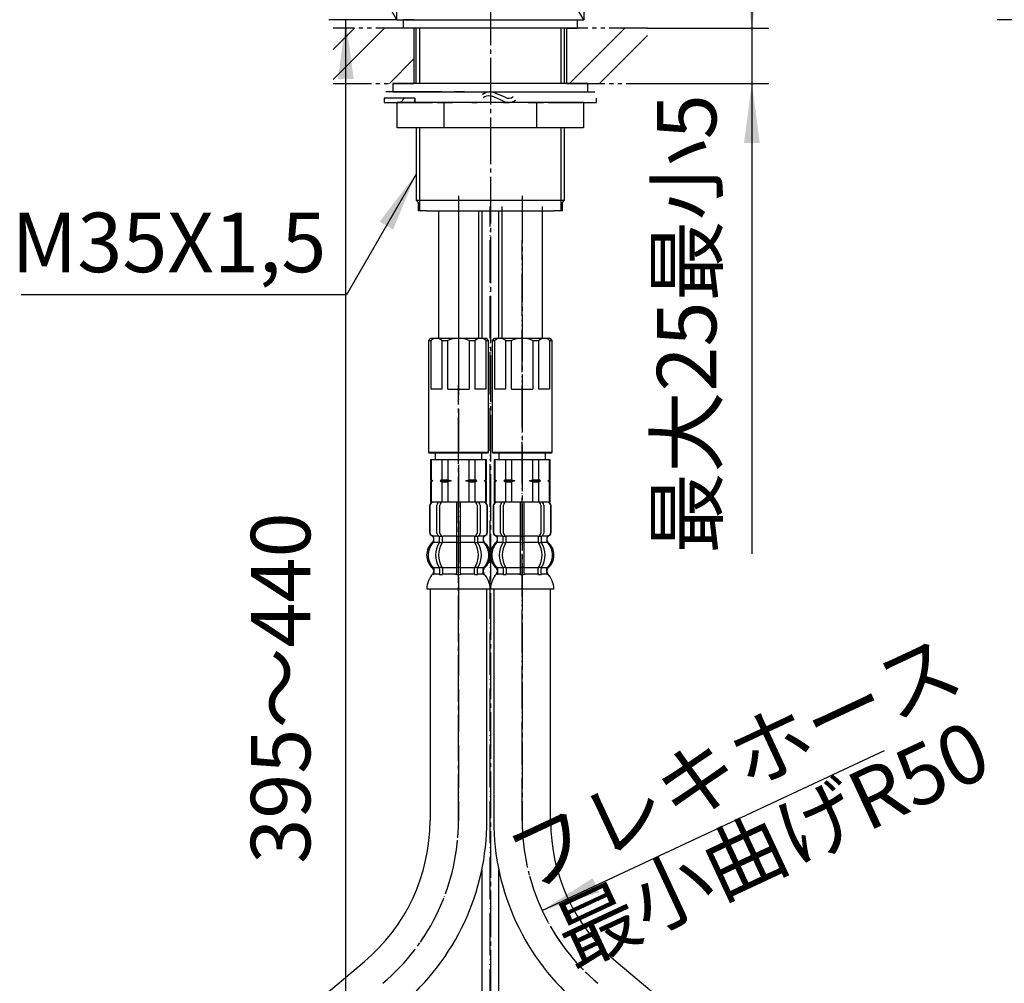
# Model space of a CAD drawing. Units: millimetres. Extents: x 0 to 840, y 0 to 1188.
# Drawn here: x 192 to 424, y 470 to 697 of the extents above; entities that cross this region are included whole.
import ezdxf

# ---------------------------------------------------------------- set-up
doc = ezdxf.new("R2010")
doc.units = ezdxf.units.MM
for name, pattern in [('CENTER_DASH_DASH', [14, 9, -1, 1, -1, 1, -1]), ('DASH_CENTER', [14, 11, -1, 1, -1]), ('PHANTOM', [13, 10, -1, 0, -1, 0, -1])]:
    doc.linetypes.add(name, pattern=pattern)
doc.layers.add('1', color=7, linetype='Continuous')
doc.styles.add('CONVERTER_11', font='MS Mincho.ttf', dxfattribs={"width": 0.89})
doc.styles.add('CONVERTER_12', font='txt.shx', dxfattribs={"width": 0.9})
doc.dimstyles.new('ME10_DIM_21', dxfattribs={"dimtxt": 14, "dimasz": 14, "dimexe": 4, "dimexo": 0, "dimgap": 4, "dimtad": 1, "dimdsep": 46, "dimtxsty": 'CONVERTER_12', "dimsah": 1, "dimcen": 0.09, "dimclrd": 2, "dimclre": 2, "dimclrt": 7, "dimadec": 0, "dimazin": 0, "dimtfac": 1, "dimtdec": 4, "dimtix": 1, "dimtmove": 0, "dimatfit": 3, "dimfxl": 1, "dimtolj": 1, "dimtzin": 0, "dimarcsym": 0})
doc.dimstyles.new('ME10_DIM_24', dxfattribs={"dimtxt": 14, "dimasz": 14, "dimexe": 4, "dimexo": 0, "dimgap": 4, "dimtad": 1, "dimdsep": 46, "dimtxsty": 'CONVERTER_11', "dimsah": 1, "dimcen": 0.09, "dimclrd": 2, "dimclre": 2, "dimclrt": 7, "dimadec": 0, "dimazin": 0, "dimtfac": 1, "dimtdec": 4, "dimtix": 1, "dimtmove": 0, "dimatfit": 3, "dimfxl": 1, "dimtolj": 1, "dimtzin": 0, "dimarcsym": 0})
doc.dimstyles.new('ME10_DIM_25', dxfattribs={"dimtxt": 14, "dimasz": 14, "dimexe": 4, "dimexo": 0, "dimgap": 4, "dimtad": 1, "dimdsep": 46, "dimtxsty": 'CONVERTER_12', "dimsah": 1, "dimcen": 0.09, "dimclrd": 2, "dimclre": 2, "dimclrt": 7, "dimadec": 0, "dimazin": 0, "dimtfac": 1, "dimtdec": 4, "dimtix": 1, "dimtmove": 0, "dimatfit": 3, "dimfxl": 1, "dimtolj": 1, "dimtzin": 0, "dimarcsym": 0})
doc.dimstyles.new('ME10_DIM_26', dxfattribs={"dimtxt": 14, "dimasz": 14, "dimexe": 4, "dimexo": 0, "dimgap": 4, "dimtad": 1, "dimdsep": 46, "dimtxsty": 'CONVERTER_11', "dimsah": 1, "dimcen": 0.09, "dimclrd": 2, "dimclre": 2, "dimclrt": 7, "dimadec": 0, "dimazin": 0, "dimtfac": 1, "dimtdec": 4, "dimtix": 1, "dimtmove": 0, "dimatfit": 3, "dimfxl": 1, "dimtolj": 1, "dimtzin": 0, "dimarcsym": 0})
doc.dimstyles.get("Standard").update_dxf_attribs({"dimtxt": 0.18, "dimasz": 0.18, "dimexe": 0.18, "dimexo": 0.0625, "dimgap": 0.09, "dimtad": 0, "dimtih": 1, "dimtoh": 1, "dimdec": 4, "dimzin": 0, "dimdsep": 46, "dimtxsty": 'Standard', "dimcen": 0.09, "dimadec": 0, "dimazin": 0, "dimtfac": 1, "dimtdec": 4, "dimtofl": 0, "dimtmove": 0, "dimatfit": 3, "dimfxl": 1, "dimtolj": 1, "dimtzin": 0, "dimarcsym": 0})
pattern_1 = [(45, (0, 0), (-21.2132, 2e-15), []), (45, (3.536, -3.536), (-21.2132, 2e-15), [])]

# ---------------------------------------------------------------- blocks, each defined once
blk = doc.blocks.new('33-71__14', base_point=(441.43, 3170.42))
at = {"color": 7, "linetype": 'Continuous'}
for p, q in [((303.9, 593.63), (304.4, 593.63)), ((316.4, 593.63), (316.9, 593.63))]:
    blk.add_line(p, q, dxfattribs=at)
at = {"layer": '1', "color": 7, "linetype": 'Continuous'}
for p, q in [((305, 593.63), (305, 595.18)), ((315.8, 595.18), (315.8, 593.63)), ((303.9, 588.78), (303.9, 593.63)), ((303.96, 593.63), (303.96, 588.85)), ((304.4, 593.63), (305, 593.63)), ((304.9, 593.63), (306.9, 593.63)), ((305, 593.63), (310.4, 593.63)), ((306.46, 593.63), (306.46, 588.85)), ((307.9, 593.63), (307.9, 588.85)), ((310.4, 593.63), (315.8, 593.63)), ((312.9, 588.85), (312.9, 593.63)), ((314.35, 588.85), (314.35, 593.63)), ((315.8, 593.63), (316.4, 593.63)), ((316.85, 588.85), (316.85, 593.63)), ((316.9, 593.63), (316.9, 588.78)), ((303.96, 588.85), (303.9, 588.85)), ((303.9, 588.78), (303.9, 588.63)), ((303.9, 588.78), (303.9, 588.63)), ((303.9, 588.63), (303.9, 588.49)), ((303.9, 588.63), (303.9, 588.49)), ((304.33, 588.63), (303.9, 588.63)), ((303.9, 583.63), (303.9, 588.49)), ((303.96, 588.42), (303.9, 588.42)), ((303.96, 588.85), (304.33, 588.63)), ((304.33, 588.63), (303.96, 588.42)), ((303.96, 588.42), (303.96, 583.63)), ((306.46, 588.85), (306.08, 588.63)), ((308.65, 588.63), (306.08, 588.63)), ((306.08, 588.63), (306.46, 588.42)), ((306.46, 588.85), (307.9, 588.85)), ((306.46, 588.42), (306.46, 583.63)), ((306.46, 588.42), (307.9, 588.42)), ((307.9, 588.85), (308.65, 588.63)), ((308.65, 588.63), (307.9, 588.42)), ((307.9, 588.42), (307.9, 583.63)), ((312.15, 588.63), (312.9, 588.85)), ((314.72, 588.63), (312.15, 588.63)), ((312.9, 588.42), (312.15, 588.63)), ((312.9, 588.85), (314.35, 588.85)), ((312.9, 583.63), (312.9, 588.42)), ((312.9, 588.42), (314.35, 588.42)), ((314.72, 588.63), (314.35, 588.85)), ((314.35, 588.42), (314.72, 588.63)), ((314.35, 583.63), (314.35, 588.42)), ((316.47, 588.63), (316.85, 588.85)), ((316.9, 588.63), (316.47, 588.63)), ((316.85, 588.42), (316.47, 588.63)), ((316.9, 588.85), (316.85, 588.85)), ((316.9, 588.42), (316.85, 588.42)), ((316.85, 583.63), (316.85, 588.42)), ((316.9, 588.63), (316.9, 588.78)), ((316.9, 588.49), (316.9, 588.63)), ((316.9, 588.49), (316.9, 583.63)), ((305.74, 583.63), (303.9, 583.63)), ((307.4, 583.63), (303.9, 583.63)), ((304.57, 583.63), (304.5, 583.63)), ((316.9, 583.63), (307.4, 583.63)), ((316.9, 583.63), (307.4, 583.63))]:
    blk.add_line(p, q, dxfattribs=at)
blk = doc.blocks.new('33-108X-2__15', base_point=(344.66, 76.9))
at = {"color": 7, "linetype": 'Continuous'}
for p, q in [((303.6, 582.73), (303.6, 576.53)), ((303.67, 582.73), (303.67, 576.53)), ((305.32, 576.33), (305.32, 582.93)), ((306.03, 576.33), (306.03, 582.93)), ((309.9, 583.63), (309.9, 575.63)), ((310.9, 575.63), (310.9, 583.63)), ((314.78, 582.93), (314.78, 576.33)), ((315.49, 582.93), (315.49, 576.33)), ((317.14, 576.53), (317.14, 582.73)), ((317.2, 576.53), (317.2, 582.73)), ((305.96, 574.29), (305.96, 575.27)), ((306.57, 575.53), (306.01, 575.53)), ((306.66, 574.29), (306.66, 575.64)), ((309.9, 575.63), (309.9, 574.13)), ((310.4, 575.53), (310, 575.53)), ((310.8, 575.53), (310.4, 575.53)), ((310.9, 574.13), (310.9, 575.63)), ((314.14, 575.64), (314.14, 574.29)), ((314.8, 575.53), (314.24, 575.53)), ((314.85, 575.27), (314.85, 574.29)), ((304.57, 574.35), (304.57, 575.23)), ((306.53, 574.03), (306.01, 574.03)), ((309.9, 574.13), (309.9, 568.13)), ((310.4, 574.03), (310, 574.03)), ((310.8, 574.03), (310.4, 574.03)), ((310.9, 568.13), (310.9, 574.13)), ((314.8, 574.03), (314.28, 574.03)), ((316.23, 575.23), (316.23, 574.35)), ((305.96, 567.98), (305.96, 566.78)), ((306.53, 568.23), (306.01, 568.23)), ((306.66, 567.98), (306.66, 566.78)), ((309.9, 568.13), (309.9, 566.78)), ((310.4, 568.23), (310, 568.23)), ((310.4, 566.53), (310, 566.53)), ((310.8, 568.23), (310.4, 568.23)), ((310.8, 566.53), (310.4, 566.53)), ((310.9, 566.78), (310.9, 568.13)), ((314.14, 566.78), (314.14, 567.98)), ((314.8, 568.23), (314.28, 568.23)), ((314.85, 566.78), (314.85, 567.98))]:
    blk.add_line(p, q, dxfattribs=at)
for centre, radius, start, end in [((304.5, 582.73), 0.9, 90, 180), ((304.57, 582.73), 0.9, 90, 180), ((306.02, 582.93), 0.7, 90, 180), ((306.73, 582.93), 0.7, 90, 180), ((314.08, 582.93), 0.7, 0, 90), ((314.79, 582.93), 0.7, 0, 90), ((316.24, 582.73), 0.9, 0, 90), ((316.3, 582.73), 0.9, 0, 90), ((304.5, 576.53), 0.9, 180, 249.0752), ((304.57, 576.53), 0.9, 180, 249.2267), ((304, 575.23), 0.5, 0, 69.0752), ((304.07, 575.23), 0.5, 0, 69.2267), ((306.02, 576.33), 0.7, 180, 242.0929), ((305.46, 575.27), 0.5, 46.1287, 62.0929), ((305.46, 575.27), 0.5, 0, 46.1287), ((306.03, 575.72), 0.183, 239.0083, 264.129), ((306.73, 576.33), 0.7, 180, 264.9476), ((306.55, 575.65), 0.119, 281.27, 316.7733), ((306.73, 576.33), 0.7, 264.9476, 270), ((314.08, 576.33), 0.7, 270, 275.0524), ((314.08, 576.33), 0.7, 275.0524, 0), ((314.26, 575.65), 0.119, 223.2267, 258.73), ((314.78, 575.72), 0.183, 275.871, 300.9917), ((315.35, 575.27), 0.5, 133.8713, 180), ((315.35, 575.27), 0.5, 117.9071, 133.8713), ((314.79, 576.33), 0.7, 297.9071, 0), ((316.73, 575.23), 0.5, 110.7733, 180), ((316.8, 575.23), 0.5, 110.9248, 180), ((316.24, 576.53), 0.9, 290.7733, 0), ((316.3, 576.53), 0.9, 290.9248, 0), ((307.22, 571.13), 4, 134.3598, 225.5786), ((304.07, 574.35), 0.5, 314.3598, 0), ((310.18, 571.13), 5.18, 146.2456, 213.7544), ((310.89, 571.13), 5.18, 146.2456, 213.7544), ((305.46, 574.29), 0.5, 326.2456, 341.8773), ((305.46, 574.29), 0.5, 341.8773, 0), ((306.16, 574.29), 0.5, 326.2456, 0), ((314.64, 574.29), 0.5, 180, 213.7544), ((309.92, 571.13), 5.18, 326.2456, 33.7544), ((315.35, 574.29), 0.5, 180, 198.1227), ((315.35, 574.29), 0.5, 198.1227, 213.7544), ((310.63, 571.13), 5.18, 326.2456, 33.7544), ((316.73, 574.35), 0.5, 180, 225.6402), ((313.58, 571.13), 4, 314.4214, 45.6402), ((304.07, 567.92), 0.5, 0, 45.5786), ((304.44, 566.63), 0.1, 270, 337.9263), ((304.07, 566.78), 0.5, 337.9263, 0), ((305.46, 567.98), 0.5, 18.1227, 33.7544), ((305.46, 566.78), 0.5, 327.0486, 342.504), ((305.46, 567.98), 0.5, 0, 18.1227), ((305.46, 566.78), 0.5, 342.504, 0), ((306.16, 567.98), 0.5, 0, 33.7544), ((306.16, 566.78), 0.5, 327.0486, 0), ((309.4, 566.78), 0.5, 327.0486, 342.504), ((309.4, 566.78), 0.5, 342.504, 0), ((311.4, 566.78), 0.5, 180, 197.496), ((311.4, 566.78), 0.5, 197.496, 212.9514), ((314.64, 567.98), 0.5, 146.2456, 180), ((314.64, 566.78), 0.5, 180, 212.9514), ((315.35, 567.98), 0.5, 161.8773, 180), ((315.35, 566.78), 0.5, 180, 197.496), ((315.35, 567.98), 0.5, 146.2456, 161.8773), ((315.35, 566.78), 0.5, 197.496, 212.9514), ((316.74, 567.92), 0.5, 134.4214, 180), ((316.74, 566.78), 0.5, 180, 202.0737), ((316.36, 566.63), 0.1, 202.0737, 270)]:
    blk.add_arc(centre, radius, start, end, dxfattribs=at)
at = {"layer": '1', "color": 7, "linetype": 'Continuous'}
for p, q in [((304.74, 583.63), (304.5, 583.63)), ((306.02, 583.63), (304.74, 583.63)), ((314.79, 583.63), (306.02, 583.63)), ((307.62, 583.63), (306.73, 583.63)), ((316.07, 583.63), (314.79, 583.63)), ((316.3, 583.63), (316.07, 583.63)), ((304.57, 575.63), (304.5, 575.63)), ((305.8, 575.63), (304.57, 575.63)), ((309.9, 575.63), (306.73, 575.63)), ((314.08, 575.63), (310.9, 575.63)), ((316.24, 575.63), (315, 575.63)), ((316.3, 575.63), (316.23, 575.63)), ((304.5, 575.23), (304.5, 574.57)), ((305.93, 574.13), (304.57, 574.13)), ((309.9, 574.13), (306.66, 574.13)), ((314.14, 574.13), (310.9, 574.13)), ((316.23, 574.13), (314.87, 574.13)), ((316.3, 574.57), (316.3, 575.23)), ((304.5, 567.69), (304.5, 567.13)), ((305.93, 568.13), (304.57, 568.13)), ((304.57, 567.92), (304.57, 566.78)), ((305.32, 566.63), (304.57, 566.63)), ((305.93, 566.63), (305.32, 566.63)), ((306.53, 566.53), (306.01, 566.53)), ((309.9, 568.13), (306.66, 568.13)), ((309.88, 566.63), (306.66, 566.63)), ((314.14, 568.13), (310.9, 568.13)), ((314.14, 566.63), (310.93, 566.63)), ((314.8, 566.53), (314.28, 566.53)), ((316.24, 568.13), (314.87, 568.13)), ((315.49, 566.63), (314.87, 566.63)), ((316.24, 566.63), (315.49, 566.63)), ((316.24, 566.78), (316.24, 567.92)), ((316.3, 567.13), (316.3, 567.69)), ((310.4, 563.13), (302.92, 563.13)), ((317.89, 563.13), (310.4, 563.13))]:
    blk.add_line(p, q, dxfattribs=at)
for centre, radius, start, end in [((306.9, 571.13), 4, 130.1286, 180), ((304, 574.57), 0.5, 310.1286, 0), ((316.8, 574.57), 0.5, 180, 229.8714), ((313.9, 571.13), 4, 0, 49.8714), ((306.9, 571.13), 4, 180, 229.8714), ((313.9, 571.13), 4, 310.1286, 0), ((308.81, 562.91), 5.9, 138.3169, 177.8329), ((304, 567.69), 0.5, 0, 49.8714), ((304, 567.13), 0.5, 324.2607, 0), ((316.8, 567.69), 0.5, 130.1286, 180), ((316.8, 567.13), 0.5, 180, 215.7393), ((311.99, 562.91), 5.9, 2.1671, 41.6831)]:
    blk.add_arc(centre, radius, start, end, dxfattribs=at)
blk = doc.blocks.new('33-108X-1__16', base_point=(310.41, 388.19))
at = {"layer": '1', "color": 7, "linetype": 'Continuous'}
for p, q in [((303.7, 563.13), (303.7, 508.63)), ((317.1, 508.63), (317.1, 563.13)), ((332.57, 475.46), (347.89, 462.61))]:
    blk.add_line(p, q, dxfattribs=at)
for radius in [56.7, 43.3]:
    blk.add_arc((360.4, 508.63), radius, 180, 230, dxfattribs=at)
blk = doc.blocks.new('33-108BX__17', base_point=(78.93, 2084.27))
at = {"layer": '1', "color": 4, "linetype": 'PHANTOM'}
blk.add_line((310.4, 508.63), (310.4, 645.18), dxfattribs=at)
blk.add_arc((360.4, 508.63), 50, 180, 230, dxfattribs=at)
blk.add_blockref('33-108X-2__15', (344.66, 76.9))
at = {"layer": '1'}
for name, p in [('33-71__14', (441.43, 3170.42)), ('33-108X-1__16', (310.41, 388.19))]:
    blk.add_blockref(name, p, dxfattribs=at)
blk = doc.blocks.new('33-71__18', base_point=(426.43, 3170.42))
at = {"color": 7, "linetype": 'Continuous'}
for p, q in [((288.9, 593.63), (289.4, 593.63)), ((301.4, 593.63), (301.9, 593.63))]:
    blk.add_line(p, q, dxfattribs=at)
at = {"layer": '1', "color": 7, "linetype": 'Continuous'}
for p, q in [((290, 593.63), (290, 595.18)), ((300.8, 595.18), (300.8, 593.63)), ((288.9, 588.78), (288.9, 593.63)), ((288.96, 593.63), (288.96, 588.85)), ((289.4, 593.63), (290, 593.63)), ((289.9, 593.63), (291.9, 593.63)), ((290, 593.63), (295.4, 593.63)), ((291.46, 593.63), (291.46, 588.85)), ((292.9, 593.63), (292.9, 588.85)), ((295.4, 593.63), (300.8, 593.63)), ((297.9, 588.85), (297.9, 593.63)), ((299.35, 588.85), (299.35, 593.63)), ((300.8, 593.63), (301.4, 593.63)), ((301.85, 588.85), (301.85, 593.63)), ((301.9, 593.63), (301.9, 588.78)), ((288.96, 588.85), (288.9, 588.85)), ((288.9, 588.78), (288.9, 588.63)), ((288.9, 588.78), (288.9, 588.63)), ((289.33, 588.63), (288.9, 588.63)), ((288.9, 588.63), (288.9, 588.49)), ((288.9, 588.63), (288.9, 588.49)), ((288.9, 583.63), (288.9, 588.49)), ((288.96, 588.42), (288.9, 588.42)), ((288.96, 588.85), (289.33, 588.63)), ((289.33, 588.63), (288.96, 588.42)), ((288.96, 588.42), (288.96, 583.63)), ((291.46, 588.85), (291.08, 588.63)), ((291.08, 588.63), (291.46, 588.42)), ((293.65, 588.63), (291.08, 588.63)), ((291.46, 588.85), (292.9, 588.85)), ((291.46, 588.42), (292.9, 588.42)), ((291.46, 588.42), (291.46, 583.63)), ((292.9, 588.85), (293.65, 588.63)), ((293.65, 588.63), (292.9, 588.42)), ((292.9, 588.42), (292.9, 583.63)), ((297.15, 588.63), (297.9, 588.85)), ((297.9, 588.42), (297.15, 588.63)), ((299.72, 588.63), (297.15, 588.63)), ((297.9, 588.85), (299.35, 588.85)), ((297.9, 588.42), (299.35, 588.42)), ((297.9, 583.63), (297.9, 588.42)), ((299.72, 588.63), (299.35, 588.85)), ((299.35, 588.42), (299.72, 588.63)), ((299.35, 583.63), (299.35, 588.42)), ((301.47, 588.63), (301.85, 588.85)), ((301.85, 588.42), (301.47, 588.63)), ((301.9, 588.63), (301.47, 588.63)), ((301.9, 588.85), (301.85, 588.85)), ((301.85, 583.63), (301.85, 588.42)), ((301.9, 588.42), (301.85, 588.42)), ((301.9, 588.63), (301.9, 588.78)), ((301.9, 588.49), (301.9, 588.63)), ((301.9, 588.49), (301.9, 583.63)), ((292.4, 583.63), (288.9, 583.63)), ((290.74, 583.63), (288.9, 583.63)), ((289.57, 583.63), (289.5, 583.63)), ((301.9, 583.63), (292.4, 583.63)), ((301.9, 583.63), (292.4, 583.63))]:
    blk.add_line(p, q, dxfattribs=at)
blk = doc.blocks.new('33-108X-2__19', base_point=(89.73, -1108.06))
at = {"color": 7, "linetype": 'Continuous'}
for p, q in [((288.6, 582.73), (288.6, 576.53)), ((288.67, 582.73), (288.67, 576.53)), ((290.32, 576.33), (290.32, 582.93)), ((291.03, 576.33), (291.03, 582.93)), ((294.9, 583.63), (294.9, 575.63)), ((295.9, 575.63), (295.9, 583.63)), ((299.78, 582.93), (299.78, 576.33)), ((300.49, 582.93), (300.49, 576.33)), ((302.14, 576.53), (302.14, 582.73)), ((302.2, 576.53), (302.2, 582.73)), ((290.96, 574.29), (290.96, 575.27)), ((291.57, 575.53), (291.01, 575.53)), ((291.66, 574.29), (291.66, 575.64)), ((294.9, 575.63), (294.9, 574.13)), ((295.4, 575.53), (295, 575.53)), ((295.8, 575.53), (295.4, 575.53)), ((295.9, 574.13), (295.9, 575.63)), ((299.14, 575.64), (299.14, 574.29)), ((299.8, 575.53), (299.24, 575.53)), ((299.85, 575.27), (299.85, 574.29)), ((289.57, 574.35), (289.57, 575.23)), ((291.53, 574.03), (291.01, 574.03)), ((294.9, 574.13), (294.9, 568.13)), ((295.4, 574.03), (295, 574.03)), ((295.8, 574.03), (295.4, 574.03)), ((295.9, 568.13), (295.9, 574.13)), ((299.8, 574.03), (299.28, 574.03)), ((301.23, 575.23), (301.23, 574.35)), ((290.96, 567.98), (290.96, 566.78)), ((291.53, 568.23), (291.01, 568.23)), ((291.66, 567.98), (291.66, 566.78)), ((294.9, 568.13), (294.9, 566.78)), ((295.4, 568.23), (295, 568.23)), ((295.4, 566.53), (295, 566.53)), ((295.8, 568.23), (295.4, 568.23)), ((295.8, 566.53), (295.4, 566.53)), ((295.9, 566.78), (295.9, 568.13)), ((299.14, 566.78), (299.14, 567.98)), ((299.8, 568.23), (299.28, 568.23)), ((299.85, 566.78), (299.85, 567.98))]:
    blk.add_line(p, q, dxfattribs=at)
for centre, radius, start, end in [((289.5, 582.73), 0.9, 90, 180), ((289.57, 582.73), 0.9, 90, 180), ((291.02, 582.93), 0.7, 90, 180), ((291.73, 582.93), 0.7, 90, 180), ((299.08, 582.93), 0.7, 0, 90), ((299.79, 582.93), 0.7, 0, 90), ((301.24, 582.73), 0.9, 0, 90), ((301.3, 582.73), 0.9, 0, 90), ((289.5, 576.53), 0.9, 180, 249.0752), ((289.57, 576.53), 0.9, 180, 249.2267), ((289, 575.23), 0.5, 0, 69.0752), ((289.07, 575.23), 0.5, 0, 69.2267), ((291.02, 576.33), 0.7, 180, 242.0929), ((290.46, 575.27), 0.5, 46.1287, 62.0929), ((290.46, 575.27), 0.5, 0, 46.1287), ((291.03, 575.72), 0.183, 239.0083, 264.129), ((291.73, 576.33), 0.7, 180, 264.9476), ((291.55, 575.65), 0.119, 281.27, 316.7733), ((291.73, 576.33), 0.7, 264.9476, 270), ((299.08, 576.33), 0.7, 270, 275.0524), ((299.08, 576.33), 0.7, 275.0524, 0), ((299.26, 575.65), 0.119, 223.2267, 258.73), ((299.78, 575.72), 0.183, 275.871, 300.9917), ((300.35, 575.27), 0.5, 133.8713, 180), ((300.35, 575.27), 0.5, 117.9071, 133.8713), ((299.79, 576.33), 0.7, 297.9071, 0), ((301.73, 575.23), 0.5, 110.7733, 180), ((301.8, 575.23), 0.5, 110.9248, 180), ((301.24, 576.53), 0.9, 290.7733, 0), ((301.3, 576.53), 0.9, 290.9248, 0), ((292.22, 571.13), 4, 134.3598, 225.5786), ((289.07, 574.35), 0.5, 314.3598, 0), ((295.18, 571.13), 5.18, 146.2456, 213.7544), ((295.89, 571.13), 5.18, 146.2456, 213.7544), ((290.46, 574.29), 0.5, 326.2456, 341.8773), ((290.46, 574.29), 0.5, 341.8773, 0), ((291.16, 574.29), 0.5, 326.2456, 0), ((299.64, 574.29), 0.5, 180, 213.7544), ((294.92, 571.13), 5.18, 326.2456, 33.7544), ((300.35, 574.29), 0.5, 180, 198.1227), ((300.35, 574.29), 0.5, 198.1227, 213.7544), ((295.63, 571.13), 5.18, 326.2456, 33.7544), ((301.73, 574.35), 0.5, 180, 225.6402), ((298.58, 571.13), 4, 314.4214, 45.6402), ((289.07, 567.92), 0.5, 0, 45.5786), ((289.44, 566.63), 0.1, 270, 337.9263), ((289.07, 566.78), 0.5, 337.9263, 0), ((290.46, 567.98), 0.5, 18.1227, 33.7544), ((290.46, 566.78), 0.5, 327.0486, 342.504), ((290.46, 567.98), 0.5, 0, 18.1227), ((290.46, 566.78), 0.5, 342.504, 0), ((291.16, 567.98), 0.5, 0, 33.7544), ((291.16, 566.78), 0.5, 327.0486, 0), ((294.4, 566.78), 0.5, 327.0486, 342.504), ((294.4, 566.78), 0.5, 342.504, 0), ((296.4, 566.78), 0.5, 180, 197.496), ((296.4, 566.78), 0.5, 197.496, 212.9514), ((299.64, 567.98), 0.5, 146.2456, 180), ((299.64, 566.78), 0.5, 180, 212.9514), ((300.35, 567.98), 0.5, 161.8773, 180), ((300.35, 566.78), 0.5, 180, 197.496), ((300.35, 567.98), 0.5, 146.2456, 161.8773), ((300.35, 566.78), 0.5, 197.496, 212.9514), ((301.74, 567.92), 0.5, 134.4214, 180), ((301.74, 566.78), 0.5, 180, 202.0737), ((301.36, 566.63), 0.1, 202.0737, 270)]:
    blk.add_arc(centre, radius, start, end, dxfattribs=at)
at = {"layer": '1', "color": 7, "linetype": 'Continuous'}
for p, q in [((289.74, 583.63), (289.5, 583.63)), ((291.02, 583.63), (289.74, 583.63)), ((299.79, 583.63), (291.02, 583.63)), ((292.62, 583.63), (291.73, 583.63)), ((301.07, 583.63), (299.79, 583.63)), ((301.3, 583.63), (301.07, 583.63)), ((289.57, 575.63), (289.5, 575.63)), ((290.8, 575.63), (289.57, 575.63)), ((294.9, 575.63), (291.73, 575.63)), ((299.08, 575.63), (295.9, 575.63)), ((301.24, 575.63), (300, 575.63)), ((301.3, 575.63), (301.23, 575.63)), ((289.5, 575.23), (289.5, 574.57)), ((290.93, 574.13), (289.57, 574.13)), ((294.9, 574.13), (291.66, 574.13)), ((299.14, 574.13), (295.9, 574.13)), ((301.23, 574.13), (299.87, 574.13)), ((301.3, 574.57), (301.3, 575.23)), ((289.5, 567.69), (289.5, 567.13)), ((290.93, 568.13), (289.57, 568.13)), ((289.57, 567.92), (289.57, 566.78)), ((290.32, 566.63), (289.57, 566.63)), ((290.93, 566.63), (290.32, 566.63)), ((291.53, 566.53), (291.01, 566.53)), ((294.9, 568.13), (291.66, 568.13)), ((294.88, 566.63), (291.66, 566.63)), ((299.14, 568.13), (295.9, 568.13)), ((299.14, 566.63), (295.93, 566.63)), ((299.8, 566.53), (299.28, 566.53)), ((301.24, 568.13), (299.87, 568.13)), ((300.49, 566.63), (299.87, 566.63)), ((301.24, 566.63), (300.49, 566.63)), ((301.24, 566.78), (301.24, 567.92)), ((301.3, 567.13), (301.3, 567.69)), ((295.4, 563.13), (287.92, 563.13)), ((302.89, 563.13), (295.4, 563.13))]:
    blk.add_line(p, q, dxfattribs=at)
for centre, radius, start, end in [((291.9, 571.13), 4, 130.1286, 180), ((289, 574.57), 0.5, 310.1286, 0), ((301.8, 574.57), 0.5, 180, 229.8714), ((298.9, 571.13), 4, 0, 49.8714), ((291.9, 571.13), 4, 180, 229.8714), ((298.9, 571.13), 4, 310.1286, 0), ((293.81, 562.91), 5.9, 138.3169, 177.8329), ((289, 567.69), 0.5, 0, 49.8714), ((289, 567.13), 0.5, 324.2607, 0), ((301.8, 567.69), 0.5, 130.1286, 180), ((301.8, 567.13), 0.5, 180, 215.7393), ((296.99, 562.91), 5.9, 2.1671, 41.6831)]:
    blk.add_arc(centre, radius, start, end, dxfattribs=at)
blk = doc.blocks.new('33-108X-1__22', base_point=(295.4, 388.19))
at = {"layer": '1', "color": 7, "linetype": 'Continuous'}
for p, q in [((288.7, 563.13), (288.7, 508.63)), ((302.1, 508.63), (302.1, 563.13)), ((257.92, 462.61), (273.24, 475.46))]:
    blk.add_line(p, q, dxfattribs=at)
for radius in [43.3, 56.7]:
    blk.add_arc((245.4, 508.63), radius, 310, 0, dxfattribs=at)
blk = doc.blocks.new('33-108BX__23', base_point=(526.88, 2084.27))
at = {"layer": '1', "color": 4, "linetype": 'PHANTOM'}
blk.add_line((295.4, 645.18), (295.4, 508.63), dxfattribs=at)
blk.add_arc((245.4, 508.63), 50, 310, 0, dxfattribs=at)
blk.add_blockref('33-108X-2__19', (89.73, -1108.06))
at = {"layer": '1'}
for name, p in [('33-71__18', (426.43, 3170.42)), ('33-108X-1__22', (295.4, 388.19))]:
    blk.add_blockref(name, p, dxfattribs=at)
blk = doc.blocks.new('33-216-C2__24', base_point=(143.26, 3295.36))
at = {"layer": '1', "color": 7, "linetype": 'Continuous'}
for p, q in [((303.4, 621.68), (303.9, 622.18)), ((303.4, 595.38), (303.4, 621.68)), ((303.4, 621.68), (303.96, 621.68)), ((303.9, 622.18), (316.9, 622.18)), ((303.96, 610.18), (303.96, 621.68)), ((306.46, 621.68), (307.9, 621.68)), ((306.46, 621.68), (306.46, 610.18)), ((307.9, 610.18), (307.9, 621.68)), ((312.9, 621.68), (314.35, 621.68)), ((312.9, 621.68), (312.9, 610.18)), ((314.35, 610.18), (314.35, 621.68)), ((316.85, 621.68), (316.85, 610.18)), ((316.85, 621.68), (317.4, 621.68)), ((316.9, 622.18), (317.4, 621.68)), ((317.4, 621.68), (317.4, 595.38)), ((306.46, 610.18), (303.96, 610.18)), ((307.9, 610.18), (312.9, 610.18)), ((316.85, 610.18), (314.35, 610.18)), ((303.4, 595.38), (317.4, 595.38)), ((303.6, 595.18), (303.4, 595.38)), ((317.2, 595.18), (303.6, 595.18)), ((317.4, 595.38), (317.2, 595.18))]:
    blk.add_line(p, q, dxfattribs=at)
for centre, radius, start, end in [((305.21, 620.37), 1.81, 46.3972, 133.6028), ((310.4, 615.68), 6.5, 67.3801, 112.6199), ((315.6, 620.37), 1.81, 46.3972, 133.6028)]:
    blk.add_arc(centre, radius, start, end, dxfattribs=at)
blk = doc.blocks.new('33-216-C2__25', base_point=(128.26, 3295.36))
at = {"layer": '1', "color": 7, "linetype": 'Continuous'}
for p, q in [((288.4, 621.68), (288.9, 622.18)), ((288.4, 621.68), (288.96, 621.68)), ((288.4, 595.38), (288.4, 621.68)), ((288.9, 622.18), (301.9, 622.18)), ((288.96, 610.18), (288.96, 621.68)), ((291.46, 621.68), (291.46, 610.18)), ((291.46, 621.68), (292.9, 621.68)), ((292.9, 610.18), (292.9, 621.68)), ((297.9, 621.68), (297.9, 610.18)), ((297.9, 621.68), (299.35, 621.68)), ((299.35, 610.18), (299.35, 621.68)), ((301.85, 621.68), (302.4, 621.68)), ((301.85, 621.68), (301.85, 610.18)), ((301.9, 622.18), (302.4, 621.68)), ((302.4, 621.68), (302.4, 595.38)), ((291.46, 610.18), (288.96, 610.18)), ((292.9, 610.18), (297.9, 610.18)), ((301.85, 610.18), (299.35, 610.18)), ((288.6, 595.18), (288.4, 595.38)), ((288.4, 595.38), (302.4, 595.38)), ((302.2, 595.18), (288.6, 595.18)), ((302.4, 595.38), (302.2, 595.18))]:
    blk.add_line(p, q, dxfattribs=at)
for centre, radius, start, end in [((290.21, 620.37), 1.81, 46.3972, 133.6028), ((295.4, 615.68), 6.5, 67.3801, 112.6199), ((300.6, 620.37), 1.81, 46.3972, 133.6028)]:
    blk.add_arc(centre, radius, start, end, dxfattribs=at)
blk = doc.blocks.new('36-118', base_point=(406.39, 1122.96))
at = {"layer": '1', "color": 7, "linetype": 'Continuous'}
for p, q in [((300.9, 652.19), (300.9, 622.18)), ((304.9, 622.16), (304.9, 652.19)), ((300.9, 497.03), (300.9, 293.92)), ((304.9, 293.92), (304.9, 497.03))]:
    blk.add_line(p, q, dxfattribs=at)
at = {"layer": '1', "color": 4, "linetype": 'PHANTOM'}
blk.add_line((302.9, 278.92), (302.9, 653.19), dxfattribs=at)
blk = doc.blocks.new('H700-45', base_point=(446.39, 1163.96))
at = {"layer": '1'}
blk.add_blockref('36-118', (406.39, 1122.96), dxfattribs=at)
blk = doc.blocks.new('35-13-35', base_point=(428.53, 113))
at = {"layer": '1', "color": 7, "linetype": 'Continuous'}
for p, q in [((285.4, 682.19), (285.4, 695.19)), ((320.4, 682.19), (320.4, 695.19)), ((285.4, 671.69), (285.4, 654.69)), ((320.4, 654.69), (320.4, 671.69)), ((285.4, 654.69), (302.9, 654.69)), ((285.4, 654.69), (285.9, 654.19)), ((285.9, 654.19), (285.9, 652.19)), ((302.9, 654.69), (320.4, 654.69)), ((319.9, 654.19), (320.4, 654.69)), ((319.9, 652.19), (319.9, 654.19)), ((286.22, 652.19), (285.9, 652.19)), ((287.9, 652.19), (286.22, 652.19)), ((287.9, 652.19), (288.9, 652.19)), ((288.9, 652.19), (302.9, 652.19)), ((302.9, 652.19), (316.9, 652.19)), ((316.9, 652.19), (317.9, 652.19)), ((319.59, 652.19), (317.9, 652.19)), ((319.9, 652.19), (319.59, 652.19))]:
    blk.add_line(p, q, dxfattribs=at)
at = {"layer": '1', "color": 2, "linetype": 'Continuous'}
for p, q in [((286.22, 695.19), (286.22, 682.19)), ((319.59, 682.19), (319.59, 695.19)), ((286.22, 671.69), (286.22, 652.19)), ((319.59, 652.19), (319.59, 671.69))]:
    blk.add_line(p, q, dxfattribs=at)
blk = doc.blocks.new('92-94__28', base_point=(599.9, 638.19))
at = {"color": 7, "linetype": 'Continuous'}
for p, q in [((320.4, 682.19), (285.4, 682.19)), ((285.4, 680.19), (320.4, 680.19))]:
    blk.add_line(p, q, dxfattribs=at)
at = {"layer": '1', "color": 7, "linetype": 'Continuous'}
for p, q in [((279.9, 682.19), (279.9, 680.19)), ((285.4, 682.19), (279.9, 682.19)), ((325.9, 682.19), (320.4, 682.19)), ((325.9, 680.19), (325.9, 682.19)), ((279.9, 680.19), (285.4, 680.19)), ((320.4, 680.19), (325.9, 680.19))]:
    blk.add_line(p, q, dxfattribs=at)
blk = doc.blocks.new('73-19', base_point=(286.63, 756.3))
at = {"layer": '1', "linetype": 'Continuous'}
h = blk.add_hatch(dxfattribs=at)
h.set_pattern_fill('CUSTOM18', color=4, scale=15, angle=45, pattern_type=2)
h.set_pattern_definition(pattern_1)
h.paths.add_polyline_path([(277.9, 677.69), (285.15, 677.69), (285.15, 678.69), (277.9, 678.69)])
at = {"layer": '1', "color": 7, "linetype": 'Continuous'}
for p, q in [((291.49, 680.19), (278.28, 680.19)), ((296.83, 680.19), (294.35, 680.19)), ((306.41, 678.94), (304.58, 679.67)), ((308.97, 680.19), (311.45, 680.19)), ((314.31, 680.19), (320.65, 680.19)), ((320.65, 680.19), (327.52, 680.19)), ((277.9, 678.69), (277.9, 677.69)), ((285.15, 678.69), (277.9, 678.69)), ((277.9, 677.69), (285.15, 677.69)), ((285.15, 677.69), (285.15, 678.69)), ((285.15, 678.69), (285.15, 677.69)), ((285.15, 677.69), (289.31, 677.69)), ((290.4, 677.69), (294.03, 677.69)), ((298.56, 677.69), (299.82, 677.69)), ((305.85, 678.11), (304.02, 678.84)), ((305.99, 677.69), (307.24, 677.69)), ((311.78, 677.69), (315.4, 677.69)), ((316.5, 677.69), (327.9, 677.69)), ((327.9, 677.69), (327.9, 678.69))]:
    blk.add_line(p, q, dxfattribs=at)
for centre, radius, start, end in [((302.9, 677.19), 3, 56.0043, 127.8225), ((302.43, 677.44), 1.81, 74.9754, 131.0225), ((302.9, 677.19), 2, 56.0043, 90), ((307.24, 680.19), 2.5, 236.0043, 308.6511), ((307.24, 680.19), 1.5, 236.0043, 314.4698)]:
    blk.add_arc(centre, radius, start, end, dxfattribs=at)
blk = doc.blocks.new('32-33-35', base_point=(310.77, 720.68))
at = {"color": 7, "linetype": 'Continuous'}
for p, q in [((291.93, 677.69), (291.93, 671.69)), ((313.87, 671.69), (313.87, 677.69))]:
    blk.add_line(p, q, dxfattribs=at)
at = {"layer": '1', "color": 7, "linetype": 'Continuous'}
for p, q in [((291.93, 677.69), (280.96, 677.69)), ((280.96, 671.69), (280.96, 677.69)), ((313.87, 677.69), (291.93, 677.69)), ((324.84, 677.69), (313.87, 677.69)), ((324.84, 677.69), (324.84, 671.69)), ((291.93, 671.69), (280.96, 671.69)), ((313.87, 671.69), (291.93, 671.69)), ((324.84, 671.69), (313.87, 671.69))]:
    blk.add_line(p, q, dxfattribs=at)
blk = doc.blocks.new('39-728', base_point=(404.4, 591.23))
at = {"layer": '1', "color": 7, "linetype": 'Continuous'}
for p, q in [((280.9, 697.19), (280.9, 766.59)), ((324.9, 766.59), (324.9, 697.19)), ((280.9, 697.19), (324.9, 697.19))]:
    blk.add_line(p, q, dxfattribs=at)
blk = doc.blocks.new('39-728X', base_point=(709.48, 255.28))
at = {"layer": '1'}
blk.add_blockref('39-728', (404.4, 591.23), dxfattribs=at)
blk = doc.blocks.new('98-150', base_point=(50.47, 667.72))
at = {"color": 7, "linetype": 'Continuous'}
for p, q in [((284.95, 697.19), (323.4, 697.19)), ((284.9, 695.19), (282.4, 695.19)), ((320.85, 695.19), (284.9, 695.19))]:
    blk.add_line(p, q, dxfattribs=at)
at = {"layer": '1', "color": 7, "linetype": 'Continuous'}
for p, q in [((284.95, 697.19), (282.4, 697.19)), ((282.4, 697.19), (282.4, 695.19)), ((323.4, 695.19), (323.4, 697.19)), ((320.85, 695.19), (323.4, 695.19))]:
    blk.add_line(p, q, dxfattribs=at)
blk = doc.blocks.new('66-40__30', base_point=(450.04, 829.07))
at = {"layer": '1', "color": 7, "linetype": 'Continuous'}
for p, q in [((305.65, 622.18), (305.65, 653.19)), ((315.15, 622.18), (315.15, 653.19)), ((589.65, 622.18), (589.65, 652.19)), ((599.15, 622.18), (599.15, 652.19))]:
    blk.add_line(p, q, dxfattribs=at)
blk = doc.blocks.new('66-40__31', base_point=(155.77, 829.07))
at = {"layer": '1', "color": 7, "linetype": 'Continuous'}
for p, q in [((290.65, 652.19), (290.65, 622.18)), ((300.15, 652.19), (300.15, 622.18))]:
    blk.add_line(p, q, dxfattribs=at)
blk = doc.blocks.new('09-186AX-C6', base_point=(476.26, 311.04))
for name, p in [('66-40__31', (155.77, 829.07)), ('66-40__30', (450.04, 829.07))]:
    blk.add_blockref(name, p)
blk = doc.blocks.new('*D61')
at = {"layer": '1', "color": 2, "linetype": 'Continuous'}
for p, q in [((469.83, 760.98), (422.26, 760.98)), ((426.26, 760.98), (426.26, 697.19)), ((577.4, 697.19), (422.26, 697.19))]:
    blk.add_line(p, q, dxfattribs=at)
at = {"layer": '1', "color": 2}
for points in [[(428.1, 746.98), (424.42, 746.98), (426.26, 760.98)], [(424.42, 711.19), (428.1, 711.19), (426.26, 697.19)]]:
    blk.add_solid(points, dxfattribs=at)
at = {"layer": '1', "color": 7, "insert": (422.26, 722.55), "char_height": 14, "attachment_point": 7, "rotation": 90, "line_spacing_factor": 0.60024, "style": 'CONVERTER_12'}
blk.add_mtext('64', dxfattribs=at)
blk = doc.blocks.new('*D64')
at = {"layer": '1', "color": 2, "linetype": 'Continuous'}
for p, q in [((364.52, 723.19), (364.52, 695.19)), ((339.9, 695.19), (368.52, 695.19)), ((364.52, 695.19), (364.52, 682.19)), ((339.9, 682.19), (368.52, 682.19)), ((364.52, 682.19), (364.52, 571.44))]:
    blk.add_line(p, q, dxfattribs=at)
at = {"layer": '1', "color": 2}
for points in [[(362.67, 709.19), (366.36, 709.19), (364.52, 695.19)], [(366.36, 668.19), (362.67, 668.19), (364.52, 682.19)]]:
    blk.add_solid(points, dxfattribs=at)
at = {"layer": '1', "color": 7, "insert": (360.52, 571.44), "char_height": 14, "attachment_point": 7, "rotation": 90, "line_spacing_factor": 0.454545, "style": 'CONVERTER_11'}
blk.add_mtext('最大25最小5', dxfattribs=at)
blk = doc.blocks.new('*D65')
at = {"layer": '1', "color": 2, "linetype": 'Continuous'}
for p, q in [((280.9, 697.19), (272.11, 712.41)), ((324.9, 697.19), (316.11, 712.41)), ((234.68, 708.95), (274.11, 708.95)), ((274.11, 708.95), (318.11, 708.95))]:
    blk.add_line(p, q, dxfattribs=at)
at = {"layer": '1', "color": 2}
for points in [[(288.11, 710.79), (288.11, 707.11), (274.11, 708.95)], [(304.11, 707.11), (304.11, 710.79), (318.11, 708.95)]]:
    blk.add_solid(points, dxfattribs=at)
at = {"layer": '1', "color": 7, "insert": (234.68, 712.95), "char_height": 14, "attachment_point": 7, "rotation": 0.0001, "line_spacing_factor": 0.60024, "style": 'CONVERTER_12'}
blk.add_mtext('{\\Fgdt;n}44', dxfattribs=at)
blk = doc.blocks.new('*D66')
at = {"layer": '1', "color": 2, "linetype": 'Continuous'}
for p, q in [((280.9, 697.19), (264.86, 697.19)), ((268.86, 282.19), (268.86, 697.19)), ((301.4, 282.19), (264.86, 282.19))]:
    blk.add_line(p, q, dxfattribs=at)
at = {"layer": '1', "color": 2}
for points in [[(270.71, 683.19), (267.02, 683.19), (268.86, 697.19)], [(267.02, 296.19), (270.71, 296.19), (268.86, 282.19)]]:
    blk.add_solid(points, dxfattribs=at)
at = {"layer": '1', "color": 7, "insert": (264.86, 498.48), "char_height": 14, "attachment_point": 7, "rotation": 90, "line_spacing_factor": 0.454545, "style": 'CONVERTER_11'}
blk.add_mtext('395～440', dxfattribs=at)

msp = doc.modelspace()

# ---------------------------------------------------------------- hatches: boundary and pattern name
at = {"layer": '1', "linetype": 'Continuous'}
h = msp.add_hatch(dxfattribs=at)
h.set_pattern_fill('CUSTOM21', color=4, scale=15, angle=45, pattern_type=2)
h.set_pattern_definition(pattern_1)
h.paths.add_polyline_path([(265.903, 695.186), (265.903, 682.186), (284.903, 682.186), (284.903, 695.186)])
h = msp.add_hatch(dxfattribs=at)
h.set_pattern_fill('CUSTOM22', color=4, scale=15, angle=45, pattern_type=2)
h.set_pattern_definition(pattern_1)
h.paths.add_polyline_path([(339.903, 695.186), (339.903, 682.186), (320.903, 682.186), (320.903, 695.186)])

# ---------------------------------------------------------------- linework, layer by layer
at = {"color": 2, "linetype": 'DASH_CENTER'}
for p, q in [((295.403, 508.634), (295.403, 611.186)), ((310.403, 611.186), (310.403, 508.634))]:
    msp.add_line(p, q, dxfattribs=at)
at = {"layer": '1', "color": 2, "linetype": 'DASH_CENTER'}
for p, q in [((302.903, 856.184), (302.903, 271.686)), ((295.403, 655.686), (295.403, 611.186)), ((310.403, 655.686), (310.403, 611.186))]:
    msp.add_line(p, q, dxfattribs=at)
at = {"layer": '1', "color": 2, "linetype": 'CENTER_DASH_DASH'}
for p, q in [((284.903, 695.186), (265.903, 695.186)), ((339.903, 695.186), (320.903, 695.186)), ((265.903, 682.186), (284.903, 682.186)), ((320.903, 682.186), (339.903, 682.186))]:
    msp.add_line(p, q, dxfattribs=at)
at = {"layer": '1', "color": 7, "linetype": 'Continuous'}
for p, q in [((284.903, 695.186), (284.903, 682.19)), ((320.903, 682.186), (320.903, 695.186))]:
    msp.add_line(p, q, dxfattribs=at)
at = {"layer": '1', "color": 2, "linetype": 'DASH_CENTER'}
for centre, start, end in [((245.403, 508.634), 310, 0), ((360.403, 508.634), 180, 230)]:
    msp.add_arc(centre, 50, start, end, dxfattribs=at)
at = {"layer": '1', "color": 2}
for points in [[(279.999, 647.775), (276.807, 649.618), (285.403, 660.821)], [(326.997, 495.09), (328.555, 491.749), (315.088, 487.503)]]:
    msp.add_solid(points, dxfattribs=at)

# ---------------------------------------------------------------- block references
for name, p in [('39-728X', (709.479, 255.282)), ('35-13-35', (428.532, 112.998)), ('92-94__28', (599.903, 638.186)), ('73-19', (286.628, 756.297)), ('09-186AX-C6', (476.262, 311.037)), ('33-108BX__23', (526.88, 2084.271)), ('33-108BX__17', (78.926, 2084.271)), ('33-216-C2__25', (128.257, 3295.356)), ('33-216-C2__24', (143.257, 3295.356))]:
    msp.add_blockref(name, p)
at = {"layer": '1'}
for name, p in [('H700-45', (446.389, 1163.957)), ('98-150', (50.469, 667.718)), ('32-33-35', (310.774, 720.683))]:
    msp.add_blockref(name, p, dxfattribs=at)

# ---------------------------------------------------------------- texts
at = {"layer": '1', "color": 7, "insert": (227.183, 642.934), "char_height": 14, "attachment_point": 5, "line_spacing_factor": 0.720288, "style": 'CONVERTER_12'}
msp.add_mtext('M35X1,5', dxfattribs=at)
at = {"layer": '1', "color": 7, "char_height": 14, "attachment_point": 5, "rotation": 25, "line_spacing_factor": 0.545455, "style": 'CONVERTER_11'}
for s, insert in [('フレキホース', (361.064, 520.527)), ('最小曲げR50', (369.939, 501.495))]:
    msp.add_mtext(s, dxfattribs=dict(at, insert=insert))

# ---------------------------------------------------------------- dimensions: what is measured, and where the dimension line sits
at = {"layer": '1'}
for base, p1, p2, text, dimstyle, picture, middle in [((426.259, 760.979), (577.403, 697.186), (469.833, 760.979), '64', 'ME10_DIM_21', '*D61', (415.259, 733.053)), ((364.515, 695.186), (339.903, 682.186), (339.903, 695.186), '最大25最小5', 'ME10_DIM_24', '*D64', (353.515, 616.236)), ((268.863, 282.186), (280.903, 697.186), (301.403, 282.186), '395～440', 'ME10_DIM_26', '*D66', (257.863, 540.481))]:
    dim = msp.add_linear_dim(base=base, p1=p1, p2=p2, angle=90, text=text, dimstyle=dimstyle, dxfattribs=at)
    dim.commit()
    dim.dimension.update_dxf_attribs({"geometry": picture, "text_midpoint": middle, "text_rotation": 90})
dim = msp.add_aligned_dim(p1=(324.903, 697.186), p2=(280.903, 697.186), distance=-11.763, text='\ue03144', dimstyle='ME10_DIM_25', dxfattribs=at)
dim.commit()
dim.dimension.update_dxf_attribs({"geometry": '*D65', "text_midpoint": (252.182, 719.949), "oblique_angle": 120, "text_rotation": 0.00014})

# ---------------------------------------------------------------- leaders
at = {"layer": '1', "color": 2, "linetype": 'Continuous', "has_arrowhead": 0}
for points in [[(285.403, 660.821), (269.014, 632.434), (192.353, 632.434)], [(315.088, 487.503), (395.749, 525.116)]]:
    msp.add_leader(points, dimstyle='Standard', dxfattribs=at)

doc.saveas('drawing.dxf')
